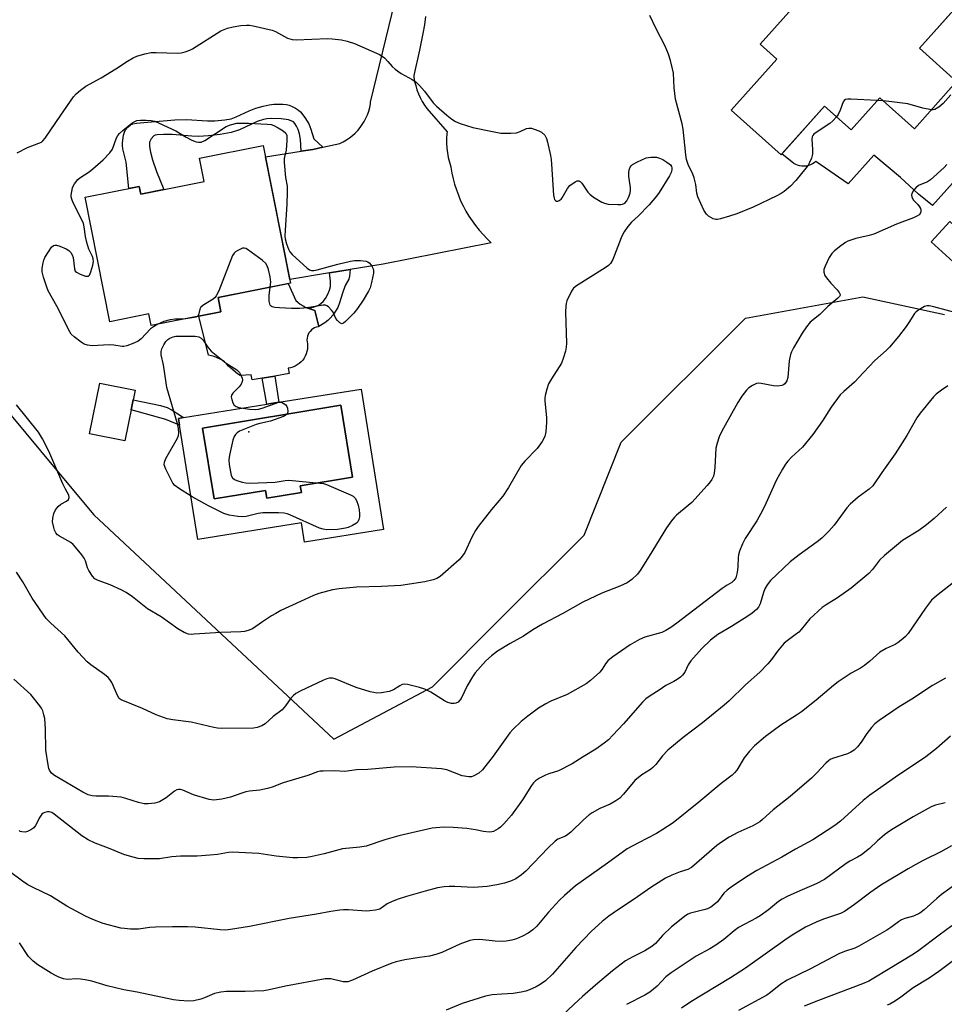
# Model space of a CAD drawing. Units: inches. Extents: x 1219772 to 1225772, y 581454 to 585454.
# Drawn here: x 1224764 to 1225043, y 582255 to 582553 of the extents above; entities that cross this region are included whole.
import ezdxf

# ---------------------------------------------------------------- set-up
doc = ezdxf.new("R2010")
doc.units = ezdxf.units.IN
doc.header["$MEASUREMENT"] = 0
for name, color, linetype in [('BLDG-Footprint', 5, 'Continuous'), ('CULTRL-Pad', 6, 'Continuous'), ('CULTRL-Swimming Pool in Ground', 4, 'Continuous'), ('ELEV-Spot Elevation', 7, 'Continuous'), ('NTRL-Trees', 3, 'Continuous'), ('TRANS-Non Street Sidewalk', 7, 'Continuous'), ('TRANS-Road', 130, 'Continuous'), ('Undefined', 1, 'Continuous')]:
    doc.layers.add(name, color=color, linetype=linetype)

msp = doc.modelspace()

# ---------------------------------------------------------------- linework, layer by layer
at = {"layer": 'BLDG-Footprint'}
for points, elevation in [([(1225016.1, 582603.86), (1225043.09, 582579.77), (1225052.36, 582590.15), (1225066.11, 582577.87), (1225035.85, 582543.97), (1225047.08, 582533.94), (1225034.32, 582519.65), (1225023.83, 582529.02), (1225015.19, 582519.34), (1225007.15, 582526.51), (1224994, 582511.78), (1224978.88, 582525.27), (1224992.68, 582540.72), (1224987.68, 582545.18), (1225012, 582572.43), (1224998.67, 582584.33)], 538.53), ([(1224837.5, 582514.61), (1224845.72, 582473.02), (1224823.84, 582468.69), (1224824.7, 582464.36), (1224803.61, 582460.19), (1224802.92, 582463.69), (1224791.08, 582461.35), (1224783.64, 582499.01), (1224800.02, 582502.25), (1224800.48, 582499.92), (1224819.59, 582503.69), (1224818.18, 582510.79)], 539.97), ([(1225058.29, 582479.49), (1225052.68, 582473.36), (1225039.39, 582485.52), (1225045, 582491.65)], 534.83), ([(1224798.72, 582440.69), (1224795.65, 582425.35), (1224784.99, 582427.48), (1224788.06, 582442.83)], 539.72)]:
    msp.add_lwpolyline(points, close=True, dxfattribs=dict(at, elevation=elevation))
at = {"layer": 'CULTRL-Pad'}
msp.add_lwpolyline([(1224845.36, 582445.68), (1224841.02, 582444.94), (1224837.16, 582444.29), (1224834.15, 582443.78), (1224833.83, 582445.31), (1224830.46, 582445.11), (1224829.7, 582445.55), (1224826.99, 582447.96), (1224826.39, 582448.6), (1224825.73, 582449.18), (1224825.02, 582449.7), (1224824.26, 582450.16), (1224822.64, 582450.86), (1224821.79, 582451.09), (1224820.92, 582451.25), (1224818.04, 582463.04), (1224824.7, 582464.36), (1224823.84, 582468.69), (1224845.02, 582472.88), (1224847.33, 582467.74), (1224847.92, 582467.22), (1224848.69, 582466.64), (1224849.5, 582466.12), (1224850.35, 582465.67), (1224851.23, 582465.3), (1224852.14, 582465), (1224853.08, 582464.78), (1224854.25, 582459.88), (1224854.07, 582459.85), (1224853.52, 582459.71), (1224852.98, 582459.49), (1224852.49, 582459.21), (1224852.04, 582458.86), (1224851.64, 582458.44), (1224851.31, 582457.98), (1224851.04, 582457.47), (1224850.84, 582456.94), (1224850.72, 582456.38), (1224850.68, 582455.81), (1224850.73, 582455.23), (1224850.85, 582454.68), (1224850.86, 582454.49), (1224850.89, 582453.76), (1224850.83, 582453.03), (1224850.69, 582452.31), (1224850.48, 582451.62), (1224850.19, 582450.95), (1224849.83, 582450.31), (1224849.4, 582449.72), (1224848.91, 582449.18), (1224848.37, 582448.7), (1224847.77, 582448.28), (1224847.13, 582447.93), (1224846.46, 582447.65), (1224845.76, 582447.44), (1224845.04, 582447.31)], close=True, dxfattribs=at)
msp.add_polyline3d([(1225045.87, 582503.27, 0), (1225039.76, 582496.5, 0), (1225035.58, 582499.87, 0), (1225030.06, 582504.93, 0), (1225022.04, 582511.67, 0), (1225014.24, 582503.02, 0), (1225004.54, 582509.78, 0), (1225004.05, 582509.38, 0), (1225003.5, 582509.02, 0), (1225002.9, 582508.73, 0), (1225002.28, 582508.52, 0), (1225001.63, 582508.38, 0), (1225000.97, 582508.33, 0), (1225000.31, 582508.35, 0), (1224999.66, 582508.45, 0), (1224999.02, 582508.63, 0), (1224998.42, 582508.89, 0), (1224997.84, 582509.21, 0), (1224997.31, 582509.61, 0), (1224994.27, 582512.08, 0), (1225007.15, 582526.51, 0), (1225015.19, 582519.34, 0), (1225023.83, 582529.01, 0), (1225034.32, 582519.65, 0), (1225047.08, 582533.95, 0), (1225035.85, 582543.97, 0), (1225056.89, 582567.55, 0)], dxfattribs=at)
for points in [[(1224867.04, 582440.99, 0), (1224873.84, 582398.56, 0), (1224849.95, 582394.73, 0), (1224849.01, 582400.59, 0), (1224817.71, 582395.57, 0), (1224812.17, 582430.13, 0), (1224811.85, 582432.14, 0), (1224813.33, 582432.38, 0), (1224838.53, 582436.42, 0), (1224842.21, 582437.01, 0)], [(1224848.69, 582411.8, 0), (1224864.51, 582414.41, 0), (1224860.93, 582436.1, 0), (1224819.14, 582429.2, 0), (1224822.67, 582407.81, 0), (1224838.18, 582410.37, 0), (1224838.57, 582408, 0), (1224849.03, 582409.73, 0)]]:
    msp.add_polyline3d(points, close=True, dxfattribs=at)
at = {"layer": 'CULTRL-Swimming Pool in Ground'}
msp.add_lwpolyline([(1224848.69, 582411.8), (1224849.03, 582409.73), (1224838.57, 582408), (1224838.18, 582410.37), (1224822.67, 582407.81), (1224819.14, 582429.2), (1224860.93, 582436.1), (1224864.51, 582414.41)], close=True, dxfattribs=at)
at = {"layer": 'ELEV-Spot Elevation'}
msp.add_point((1224833.13, 582428.1, 539.79), dxfattribs=at)
at = {"layer": 'NTRL-Trees'}
msp.add_lwpolyline([(1224322.47, 582445.96), (1224376.19, 582393.08), (1224413.37, 582403.82), (1224505.17, 582476.04), (1224522.84, 582482.17), (1224563.47, 582472.79), (1224608.26, 582438.42), (1224621.27, 582425.82), (1224630.57, 582426.3), (1224634.92, 582426.52), (1224665.22, 582428.09), (1224747.9, 582448.99), (1224774.59, 582416.97), (1224786.27, 582402.96), (1224858.77, 582335.23), (1224888.6, 582351.04), (1224909.44, 582371.87), (1224934.44, 582396.87), (1224945.72, 582424.92), (1224983.27, 582462.47), (1225018.73, 582468.92), (1225043.44, 582463.55)], dxfattribs=at)
at = {"layer": 'TRANS-Non Street Sidewalk'}
for points in [[(1224855.5, 582514.08), (1224852.49, 582513.4), (1224848.91, 582512.85), (1224848.75, 582516.45), (1224848.47, 582518.09), (1224847.99, 582519.43), (1224847.51, 582520.49), (1224847.07, 582521.21), (1224846.6, 582521.71), (1224845.95, 582522.05), (1224845.09, 582522.33), (1224842.94, 582522.71), (1224839.94, 582522.77), (1224838.54, 582522.67), (1224837.56, 582522.51), (1224835.66, 582521.82), (1224830.32, 582519.33), (1224827.74, 582518.58), (1224824.42, 582517.94), (1224820.9, 582517.49), (1224817.95, 582517.35), (1224815.86, 582517.44), (1224809.99, 582517.88), (1224807.38, 582517.92), (1224805.38, 582517.84), (1224804.77, 582517.71), (1224804.38, 582517.52), (1224803.65, 582516.66), (1224803.14, 582515.63), (1224803.1, 582514.33), (1224803.36, 582512.57), (1224804, 582510.3), (1224805.2, 582506.76), (1224807.39, 582501.28), (1224800.48, 582499.92), (1224800.02, 582502.25), (1224796.9, 582501.64), (1224796, 582509.58), (1224795.04, 582513.56), (1224794.89, 582514.6), (1224794.89, 582515.39), (1224795.25, 582517.77), (1224795.5, 582518.61), (1224795.84, 582519.29), (1224796.59, 582520.18), (1224797.32, 582520.81), (1224798.03, 582521.12), (1224799.16, 582521.38), (1224802.46, 582521.69), (1224810.78, 582522.38), (1224814.33, 582522.51), (1224820.6, 582522.1), (1224822.89, 582522.08), (1224825.82, 582522.34), (1224827.78, 582522.71), (1224829.32, 582523.31), (1224833.25, 582525.11), (1224835.28, 582525.84), (1224837.46, 582526.48), (1224839.3, 582526.89), (1224840.72, 582527.07), (1224843.45, 582527.09), (1224844.51, 582526.98), (1224845.31, 582526.79), (1224846.22, 582526.4), (1224847.25, 582525.85), (1224848.1, 582525.3), (1224848.77, 582524.75), (1224850.1, 582523.1), (1224851.25, 582521.18), (1224851.91, 582519.5), (1224852.8, 582516.65)], [(1224857.54, 582476.1), (1224863.77, 582477.13), (1224863.6, 582475.15), (1224863.38, 582474.24), (1224862.24, 582472.26), (1224861.42, 582470.01), (1224860.55, 582467.08), (1224859.99, 582465.65), (1224859.32, 582464.51), (1224858.53, 582463.37), (1224857.76, 582462.42), (1224857.03, 582461.69), (1224856.05, 582460.98), (1224854.25, 582459.88), (1224853.08, 582464.78), (1224852.14, 582465), (1224851.23, 582465.3), (1224853.43, 582466), (1224854.42, 582466.49), (1224855.62, 582467.47), (1224856.3, 582468.37), (1224857.01, 582469.67), (1224857.52, 582470.93), (1224857.79, 582472.03), (1224857.8, 582473.58)], [(1224842.21, 582437.01), (1224838.53, 582436.42), (1224837.16, 582444.29), (1224841.02, 582444.94)], [(1224811.85, 582432.14), (1224812.17, 582430.13), (1224808.08, 582431.75), (1224797.53, 582434.74), (1224798.13, 582437.75), (1224806.42, 582436.02), (1224808.47, 582435.38), (1224810, 582434.65), (1224813.33, 582432.38)]]:
    msp.add_lwpolyline(points, close=True, dxfattribs=at)
at = {"layer": 'TRANS-Road'}
msp.add_lwpolyline([(1224886.53, 582553.59), (1224886.18, 582551.02), (1224885.76, 582548.46), (1224885.25, 582545.91), (1224884.67, 582543.39), (1224882.95, 582535.78), (1224883.02, 582535.25), (1224883.25, 582533.97), (1224883.56, 582532.71), (1224883.94, 582531.47), (1224884.4, 582530.25), (1224884.94, 582529.07), (1224885.55, 582527.92), (1224886.22, 582526.81), (1224886.97, 582525.74), (1224893.04, 582518.71), (1224892.99, 582518.16), (1224892.92, 582516.72), (1224892.92, 582515.27), (1224893.01, 582513.82), (1224893.17, 582512.39), (1224893.42, 582510.96), (1224893.74, 582509.55), (1224894.14, 582508.16), (1224894.16, 582508.02), (1224894.46, 582506.29), (1224894.85, 582504.57), (1224895.31, 582502.88), (1224895.85, 582501.2), (1224896.47, 582499.55), (1224897.15, 582497.93), (1224897.92, 582496.35), (1224898.75, 582494.8), (1224899.65, 582493.29), (1224900.62, 582491.82), (1224901.66, 582490.4), (1224902.76, 582489.03), (1224903.92, 582487.71), (1224905.14, 582486.44), (1224906.42, 582485.23), (1224873.68, 582478.76), (1224866.85, 582477.64), (1224863.77, 582477.13), (1224857.54, 582476.1), (1224845.5, 582474.11), (1224841.27, 582495.52), (1224838.47, 582509.67), (1224838.17, 582511.2), (1224848.91, 582512.85), (1224852.49, 582513.4), (1224855.5, 582514.08), (1224860.65, 582515.22), (1224861.66, 582515.71), (1224862.64, 582516.27), (1224863.57, 582516.9), (1224864.45, 582517.59), (1224865.28, 582518.35), (1224866.06, 582519.16), (1224866.78, 582520.02), (1224867.43, 582520.94), (1224868.02, 582521.89), (1224868.54, 582522.89), (1224868.98, 582523.92), (1224869.35, 582524.98), (1224869.65, 582526.06), (1224869.86, 582527.17), (1224869.93, 582527.66), (1224877.26, 582557.91)], dxfattribs=at)
at = {"layer": 'Undefined'}
msp.add_line((1225024.85, 582528.11, 538), (1225023.1, 582528.2, 538), dxfattribs=at)
for points, elevation in [([(1225010.75, 582523.3), (1225009.62, 582522.06), (1225008.76, 582521.29), (1225004.61, 582518.56), (1225003.94, 582518.05), (1225003.59, 582517.67), (1225003.38, 582517.24), (1225003.31, 582516.51), (1225003.53, 582513.41), (1225003.51, 582511.94), (1225003.22, 582510.82), (1225002.62, 582509.46), (1225002.18, 582508.68), (1225001.49, 582507.72), (1224998.46, 582504.03), (1224996.83, 582502.3), (1224994.94, 582500.71), (1224993.99, 582500.09), (1224992.7, 582499.41), (1224985.53, 582495.94), (1224980.64, 582493.93), (1224978.44, 582493.21), (1224975.67, 582492.44), (1224974.84, 582492.29), (1224974.3, 582492.29), (1224973.51, 582492.49), (1224972.75, 582492.83), (1224972.03, 582493.27), (1224971.43, 582493.84), (1224970.7, 582495.08), (1224968.85, 582499.09), (1224968.55, 582500.17), (1224968.22, 582502.86), (1224967.72, 582504.88), (1224967.31, 582505.97), (1224965.95, 582508.83), (1224965.45, 582510.33), (1224965.24, 582511.76), (1224964.43, 582519.54), (1224964.06, 582521.2), (1224962.06, 582528.61), (1224961.71, 582531.99), (1224961.48, 582536.44), (1224961.22, 582537.82), (1224960.59, 582540.29), (1224959.95, 582542.18), (1224959, 582544.58), (1224956.26, 582549.82), (1224954.29, 582553.92)], 538), ([(1224763.13, 582512.39), (1224766.2, 582514.02), (1224769.68, 582515.28), (1224770.42, 582515.66), (1224770.86, 582515.99), (1224771.56, 582516.83), (1224776.28, 582523.81), (1224780.17, 582529.35), (1224780.93, 582530.21), (1224782.2, 582531.37), (1224783.83, 582532.56), (1224788.51, 582535.01), (1224792.97, 582537.76), (1224796.47, 582540.08), (1224798.21, 582541.08), (1224799.24, 582541.59), (1224801.66, 582542.31), (1224803.59, 582542.7), (1224805.08, 582542.73), (1224811.57, 582542.52), (1224812.71, 582542.63), (1224813.86, 582542.93), (1224815.26, 582543.43), (1224816.06, 582543.82), (1224824.68, 582549.22), (1224826.69, 582550.04), (1224828.35, 582550.47), (1224830.69, 582550.83), (1224832.46, 582551.01), (1224833.34, 582550.99), (1224834.48, 582550.81), (1224840.16, 582549.48), (1224841.22, 582549.01), (1224844.83, 582547.06), (1224846.25, 582546.64), (1224847.42, 582546.54), (1224856.89, 582546.93), (1224858.31, 582546.86), (1224861.12, 582546.56), (1224862.81, 582546.14), (1224865.03, 582545.42), (1224872.62, 582542.1), (1224873.47, 582541.59), (1224874.12, 582541.07), (1224875.16, 582540), (1224876.44, 582538.51), (1224877.38, 582537.67), (1224879.17, 582536.41), (1224882.49, 582534.56), (1224883.67, 582533.73), (1224884.69, 582532.72), (1224886.23, 582531.01), (1224888.85, 582527.54), (1224889.82, 582526.47), (1224892.97, 582523.78), (1224894.52, 582522.56), (1224895.62, 582521.85), (1224896.96, 582521.25), (1224900.87, 582520), (1224907.27, 582518.69), (1224909.31, 582518.35), (1224912.28, 582518.34), (1224914.04, 582518.47), (1224915.11, 582518.8), (1224917.05, 582519.75), (1224917.76, 582519.89), (1224918.56, 582519.82), (1224919.41, 582519.58), (1224920.81, 582519.05), (1224921.59, 582518.64), (1224922.55, 582517.71), (1224923.07, 582516.74), (1224923.39, 582515.61), (1224924.29, 582511.56), (1224924.51, 582510.39), (1224924.65, 582508.98), (1224925.19, 582499.55), (1224925.37, 582498.73), (1224925.56, 582498.29), (1224925.82, 582497.95), (1224926.12, 582497.77), (1224926.49, 582497.79), (1224926.9, 582497.97), (1224927.49, 582498.41), (1224927.85, 582498.78), (1224929.43, 582501.64), (1224930.14, 582502.47), (1224931.73, 582503.6), (1224932.41, 582503.91), (1224932.84, 582503.95), (1224933.24, 582503.75), (1224933.8, 582503.19), (1224935.62, 582500.54), (1224936.16, 582499.89), (1224937.31, 582499.01), (1224939.81, 582497.47), (1224940.6, 582497.13), (1224941.73, 582496.92), (1224944.68, 582496.74), (1224945.54, 582496.76), (1224946.08, 582496.86), (1224946.73, 582497.2), (1224947.38, 582497.92), (1224947.88, 582498.86), (1224948.35, 582500.23), (1224948.5, 582501.06), (1224948.5, 582501.87), (1224948, 582505.19), (1224947.98, 582506.34), (1224948.13, 582507.21), (1224948.41, 582508.02), (1224948.7, 582508.49), (1224949.11, 582508.86), (1224950.6, 582509.7), (1224953.27, 582510.87), (1224954.68, 582511.1), (1224956.39, 582511.05), (1224957.21, 582510.82), (1224958.26, 582510.33), (1224959.52, 582509.61), (1224960.21, 582509.11), (1224960.58, 582508.72), (1224960.84, 582508.28), (1224960.99, 582507.81), (1224960.98, 582507.28), (1224960.76, 582506.47), (1224960.24, 582505.46), (1224957.19, 582500.41), (1224956.37, 582499.26), (1224954.09, 582496.64), (1224950.79, 582493.29), (1224948.8, 582491.39), (1224947.72, 582490.09), (1224946.56, 582488.51), (1224946.14, 582487.77), (1224945.66, 582486.71), (1224943.14, 582480.16), (1224942.46, 582478.92), (1224941.83, 582478.34), (1224940.87, 582477.67), (1224932.12, 582472.18), (1224931.26, 582471.47), (1224930.63, 582470.54), (1224929.28, 582467.68), (1224929.05, 582466.89), (1224928.93, 582466.14), (1224928.87, 582464.2), (1224929.13, 582454.82), (1224929.07, 582453.65), (1224928.83, 582452.5), (1224928.16, 582450.21), (1224927.61, 582448.84), (1224924.57, 582444.13), (1224923.71, 582442.59), (1224923.16, 582440.99), (1224922.69, 582439.06), (1224922.6, 582438.22), (1224922.62, 582437.36), (1224923.08, 582432.43), (1224923.14, 582430.97), (1224922.92, 582428.06), (1224922.58, 582426.67), (1224921.77, 582425.18), (1224920.32, 582423.06), (1224916.56, 582419.17), (1224915.47, 582417.87), (1224911.58, 582411.24), (1224909.91, 582408.64), (1224906.45, 582404.65), (1224902.45, 582399.42), (1224901.68, 582398.22), (1224900.56, 582396.22), (1224898.42, 582391.64), (1224897.65, 582390.46), (1224896.69, 582389.4), (1224890.91, 582384.35), (1224889.96, 582383.7), (1224888.88, 582383.3), (1224886.29, 582382.74), (1224879.06, 582381.61), (1224873.21, 582381.31), (1224865.64, 582381.17), (1224860.41, 582380.65), (1224858.43, 582380.34), (1224854.27, 582379.17), (1224852.63, 582378.62), (1224848.72, 582376.84), (1224842.84, 582374.03), (1224841.24, 582373.22), (1224839.97, 582372.47), (1224837.25, 582370.67), (1224834.28, 582368.54), (1224832.96, 582367.99), (1224831.83, 582367.73), (1224830.69, 582367.62), (1224824.64, 582367.44), (1224816.61, 582366.89), (1224815.73, 582366.87), (1224814.86, 582366.96), (1224813.59, 582367.44), (1224811.63, 582368.52), (1224806.65, 582372.14), (1224802.46, 582374.6), (1224797.94, 582378.2), (1224796.04, 582379.56), (1224794.74, 582380.23), (1224791.25, 582381.81), (1224787.57, 582383.16), (1224786.61, 582383.68), (1224785.83, 582384.49), (1224784.75, 582386.19), (1224784.4, 582386.97), (1224783.73, 582389.09), (1224783.34, 582389.89), (1224782.66, 582390.86), (1224780.77, 582393.19), (1224779.98, 582394.07), (1224779.32, 582394.63), (1224775.94, 582396.52), (1224775.31, 582396.97), (1224774.79, 582397.55), (1224774.42, 582398.32), (1224774.14, 582399.15), (1224773.75, 582400.85), (1224773.83, 582402), (1224774.21, 582403.42), (1224774.67, 582404.5), (1224775.49, 582405.52), (1224776.31, 582406.19), (1224778.03, 582407.13), (1224778.57, 582407.65), (1224778.81, 582408.26), (1224778.68, 582408.93), (1224777.66, 582410.77), (1224776.88, 582412.38), (1224772.63, 582422.23), (1224770.77, 582425.99), (1224769.51, 582428.02), (1224762.87, 582436.23)], 538), ([(1225023.1, 582528.2), (1225015.06, 582528.64), (1225014.2, 582528.64), (1225013.44, 582528.51), (1225013.06, 582528.24), (1225012.8, 582527.82), (1225011.85, 582525.25), (1225011.24, 582524.02), (1225010.75, 582523.3)], 538), ([(1225039.45, 582525.39), (1225036.84, 582525.93), (1225032.29, 582527.17), (1225027.44, 582527.84), (1225024.85, 582528.11)], 538), ([(1225045.33, 582529.94), (1225042.99, 582527.32), (1225041.69, 582526.19), (1225040.53, 582525.49), (1225040.01, 582525.38), (1225039.45, 582525.39)], 538), ([(1224805.65, 582460.59), (1224804.35, 582459.84), (1224803.42, 582459.16), (1224800.53, 582456.22), (1224799.64, 582455.47), (1224798.36, 582454.82), (1224796.2, 582454.02), (1224795.37, 582453.86), (1224794.82, 582453.87), (1224792.31, 582454.27), (1224790.94, 582454.39), (1224785.72, 582454.11), (1224784.39, 582454.26), (1224783.38, 582454.59), (1224782.4, 582455.2), (1224780.3, 582456.81), (1224779.47, 582457.62), (1224778.98, 582458.34), (1224775.07, 582466.09), (1224772.45, 582470.73), (1224772.02, 582471.79), (1224771.03, 582474.79), (1224770.66, 582476.45), (1224770.69, 582477.54), (1224770.96, 582479.19), (1224771.16, 582479.99), (1224771.49, 582480.77), (1224772.53, 582482.48), (1224773.52, 582483.86), (1224774.1, 582484.36), (1224774.49, 582484.5), (1224774.96, 582484.51), (1224776.03, 582484.19), (1224777.93, 582483.33), (1224778.67, 582482.87), (1224779.27, 582482.27), (1224779.72, 582481.53), (1224780, 582480.79), (1224780.42, 582477.35), (1224780.68, 582476.67), (1224781, 582476.32), (1224782.19, 582475.67), (1224783.77, 582475.15), (1224784.47, 582475.09), (1224784.66, 582475.16), (1224784.96, 582475.46), (1224785.39, 582476.43), (1224785.94, 582478.44), (1224786.13, 582479.59), (1224786.07, 582480.32), (1224785.83, 582481.05), (1224784.81, 582483.32), (1224784.2, 582485.33), (1224783.77, 582487.07), (1224783.38, 582489.99), (1224783.12, 582491.08), (1224782.54, 582492.39), (1224780.04, 582497.32), (1224779.61, 582498.39), (1224779.46, 582499.09), (1224779.45, 582499.64), (1224779.58, 582500.74), (1224779.82, 582501.83), (1224780.01, 582502.34), (1224780.4, 582503.06), (1224781.45, 582504.33), (1224782.09, 582504.84), (1224784.83, 582506.68), (1224785.95, 582507.57), (1224789.08, 582510.29), (1224791.1, 582512.36), (1224791.9, 582513.53), (1224793.1, 582516.93), (1224793.52, 582517.59), (1224794.03, 582518.2), (1224795.08, 582519.17), (1224797.75, 582521.34), (1224798.46, 582521.8), (1224799.24, 582522.11), (1224800.36, 582522.3), (1224802.14, 582522.29), (1224803.61, 582522.19), (1224804.73, 582521.92), (1224811.09, 582519.02), (1224814.19, 582517.12), (1224815.91, 582516.19), (1224817.18, 582515.71), (1224817.95, 582515.57), (1224818.75, 582515.66), (1224819.79, 582516.08), (1224826.3, 582520.37), (1224827.6, 582520.88), (1224829.5, 582521.31), (1224830.78, 582521.36), (1224833, 582521.31), (1224838.67, 582521.07), (1224839.84, 582520.93), (1224840.67, 582520.64), (1224841.97, 582519.94), (1224843.48, 582519), (1224844.31, 582518.28), (1224844.6, 582517.58), (1224844.62, 582516.16), (1224844.36, 582513.21), (1224843.83, 582510.64), (1224843.76, 582509.5), (1224844.24, 582504.89), (1224844.72, 582502.35), (1224844.76, 582500.63), (1224844.65, 582496.87), (1224844.06, 582489.02), (1224844.01, 582487.24), (1224844.13, 582486.37), (1224844.52, 582484.93), (1224845.09, 582483.24), (1224845.48, 582482.46), (1224846.21, 582481.64), (1224850.76, 582477.57), (1224851.45, 582477.06), (1224852.09, 582476.81), (1224852.78, 582476.79), (1224853.77, 582476.98), (1224860, 582478.73), (1224863.86, 582479.69), (1224865.1, 582479.9), (1224866.88, 582479.9), (1224868.61, 582479.69), (1224869.11, 582479.49), (1224869.5, 582479.17), (1224870.16, 582478.32), (1224870.66, 582477.35), (1224870.8, 582476.84), (1224870.81, 582476.03), (1224870.25, 582473.23), (1224869.76, 582471.55), (1224869.29, 582470.59), (1224867.64, 582467.84), (1224865.95, 582465.35), (1224864.82, 582463.98), (1224862.32, 582461.37), (1224861.69, 582460.89), (1224861.26, 582460.75), (1224860.66, 582460.97), (1224859.9, 582461.67), (1224859.43, 582462.35), (1224858.58, 582464.2), (1224858.11, 582464.89), (1224857.16, 582465.86), (1224856.74, 582466.16), (1224856.29, 582466.35), (1224855.55, 582466.38), (1224852, 582465.7), (1224849.76, 582465.42), (1224848.47, 582465.34), (1224845.99, 582465.33), (1224842.43, 582465.5), (1224840.97, 582465.61), (1224840.2, 582465.82), (1224839.84, 582466.05), (1224839.62, 582466.34), (1224839.44, 582466.79), (1224839.31, 582467.58), (1224839.25, 582469.25), (1224839.59, 582471.81)], 540), ([(1225044.08, 582508.82), (1225043.32, 582507.97), (1225039.19, 582504.27), (1225038.22, 582503.64), (1225035.57, 582502.52), (1225034.74, 582501.84), (1225034.01, 582500.98), (1225033.5, 582500.06), (1225033.43, 582499.58), (1225033.51, 582499.11), (1225033.93, 582498.2), (1225035.33, 582496.8), (1225035.85, 582496.09), (1225036.11, 582495.58), (1225036.26, 582495.06), (1225036.24, 582494.55), (1225036.08, 582494.08), (1225035.76, 582493.67), (1225035.07, 582493.21), (1225034, 582492.7), (1225028.9, 582490.8), (1225022.07, 582487.78), (1225020.66, 582487.38), (1225016.65, 582486.49), (1225014.23, 582485.7), (1225013.48, 582485.28), (1225012.04, 582484.25), (1225010.16, 582482.78), (1225009.33, 582481.97), (1225008.57, 582480.77), (1225007.29, 582478.18), (1225006.93, 582477.13), (1225006.91, 582476.34), (1225007.23, 582475.31), (1225007.7, 582474.58), (1225009.03, 582473), (1225010.95, 582470.96), (1225011.57, 582470.15), (1225011.83, 582469.56), (1225011.84, 582469.37), (1225011.67, 582468.98), (1225011.13, 582468.42), (1225008.16, 582465.92), (1225005.7, 582463.58), (1225002.82, 582461.18), (1225001.69, 582459.82), (1225000.4, 582457.89), (1224997.78, 582453.48), (1224997.12, 582452.23), (1224996.81, 582451.45), (1224996.48, 582449.49), (1224996.09, 582444.49), (1224995.73, 582443.49), (1224995.13, 582442.62), (1224994.75, 582442.29), (1224994.28, 582442.06), (1224992.93, 582441.84), (1224991.76, 582441.94), (1224987.95, 582442.72), (1224987.09, 582442.74), (1224986.57, 582442.63), (1224985.33, 582442.1), (1224984.26, 582441.39), (1224983.55, 582440.63), (1224982.18, 582438.82), (1224980.93, 582436.89), (1224976.6, 582429.22), (1224975.76, 582427.68), (1224975.29, 582426.6), (1224974.65, 582424.61), (1224974.3, 582423.17), (1224974, 582417.34), (1224973.82, 582415.58), (1224973.57, 582414.66), (1224973.08, 582413.68), (1224972.61, 582412.97), (1224971.66, 582411.83), (1224967.03, 582406.76), (1224965.95, 582405.77), (1224962.41, 582402.87), (1224961.8, 582402.28), (1224960.89, 582401.19), (1224959.38, 582399.1), (1224954.15, 582390.46), (1224951.45, 582386.19), (1224950.57, 582385.02), (1224948.88, 582383.43), (1224948.2, 582382.91), (1224947.44, 582382.46), (1224945.31, 582381.45), (1224939.78, 582379.36), (1224934.11, 582376.57), (1224928.02, 582373.22), (1224921.91, 582369.99), (1224919, 582368.27), (1224916.11, 582366.33), (1224912.07, 582364.13), (1224908.31, 582361.84), (1224906.51, 582360.42), (1224904.79, 582358.91), (1224901.56, 582355.25), (1224900.73, 582354.06), (1224899.13, 582351.27), (1224897.27, 582347.47), (1224896.4, 582346.42), (1224895.74, 582346.06), (1224895.22, 582345.98), (1224894.39, 582346.01), (1224893.31, 582346.28), (1224892.3, 582346.82), (1224888.13, 582349.36), (1224886.37, 582350.29), (1224884.73, 582350.83), (1224881.08, 582351.71), (1224880.25, 582351.81), (1224879.49, 582351.69), (1224878.79, 582351.33), (1224876.89, 582350.1), (1224875.54, 582349.56), (1224873.24, 582349.17), (1224871.77, 582349.14), (1224870.88, 582349.25), (1224869.77, 582349.51), (1224865.58, 582350.84), (1224859.21, 582353.38), (1224858.37, 582353.59), (1224857.55, 582353.6), (1224856.74, 582353.41), (1224855.7, 582352.98), (1224848.64, 582349.7), (1224847.37, 582349), (1224846.55, 582348.33), (1224845.81, 582347.55), (1224844.25, 582345.29), (1224843.18, 582344.06), (1224840.5, 582342.01), (1224838.02, 582339.78), (1224837.05, 582339.2), (1224835.65, 582338.7), (1224834.49, 582338.51), (1224824.83, 582338.45), (1224823.68, 582338.5), (1224822.53, 582338.69), (1224815.72, 582340.3), (1224810.17, 582341.03), (1224808.45, 582341.38), (1224805.13, 582342.52), (1224800.96, 582344.5), (1224794.55, 582347.06), (1224793.96, 582347.52), (1224793.48, 582348.18), (1224791.67, 582352.28), (1224791.12, 582353.18), (1224790.63, 582353.79), (1224789.54, 582354.72), (1224785.32, 582357.64), (1224784.22, 582358.52), (1224781.49, 582361.48), (1224777.52, 582366.41), (1224773.23, 582370.21), (1224771.85, 582371.63), (1224767.67, 582377.82), (1224764.83, 582382.79), (1224762.93, 582385.67)], 536), ([(1224839.59, 582471.81), (1224839.73, 582473.35), (1224839.6, 582474.89), (1224839.05, 582477.09), (1224838.64, 582478.19), (1224838.22, 582478.94), (1224837.2, 582479.92), (1224832.72, 582483.21), (1224832.24, 582483.46), (1224831.74, 582483.6), (1224831.26, 582483.55), (1224830.76, 582483.4), (1224829.78, 582482.92), (1224829.09, 582482.48), (1224828.69, 582482.11), (1224828.23, 582481.41), (1224824.01, 582470.72), (1224823.29, 582469.14), (1224822.97, 582468.68), (1224822.32, 582468.13), (1224819.49, 582466.48), (1224818.61, 582465.79), (1224818.27, 582465.18), (1224817.95, 582463.47), (1224817.75, 582463.09), (1224817.61, 582462.95)], 540), ([(1225047.61, 582463.8), (1225040.16, 582465.86), (1225038.75, 582466.14), (1225038.2, 582466.14), (1225037.4, 582465.91), (1225036.37, 582465.39), (1225035.38, 582464.77), (1225034.71, 582464.23), (1225034.35, 582463.8), (1225032.67, 582461.1), (1225031.81, 582459.9), (1225029.47, 582456.88), (1225026.78, 582453.67), (1225025.79, 582452.69), (1225022.39, 582449.64), (1225018.96, 582446.04), (1225016.23, 582443.04), (1225012.95, 582440.26), (1225011.9, 582439.24), (1225009.14, 582435.5), (1225006.57, 582431.43), (1225003.6, 582427.23), (1225000.45, 582423.48), (1224997.18, 582420.39), (1224996.01, 582419.16), (1224995.31, 582418.28), (1224994.43, 582416.82), (1224992.66, 582413.56), (1224989.44, 582406.41), (1224988.38, 582404.31), (1224986.64, 582401.21), (1224983.17, 582395.83), (1224982.37, 582394.25), (1224981.46, 582392.05), (1224981.1, 582390.93), (1224981, 582390.14), (1224980.95, 582387.27), (1224980.74, 582385.6), (1224980.32, 582383.99), (1224979.74, 582383.1), (1224979.12, 582382.59), (1224977.71, 582381.73), (1224976.25, 582380.71), (1224962.53, 582370.23), (1224960.64, 582368.9), (1224959.14, 582368), (1224957.95, 582367.46), (1224952.84, 582365.98), (1224951.23, 582365.29), (1224948.43, 582363.73), (1224943.16, 582360.09), (1224942.22, 582359.4), (1224941.6, 582358.82), (1224940.95, 582357.98), (1224939.92, 582356.35), (1224939.19, 582355.49), (1224936.45, 582352.94), (1224935.11, 582351.87), (1224929.3, 582348.67), (1224924.44, 582346.67), (1224922.89, 582345.91), (1224920.72, 582344.58), (1224917.42, 582342.19), (1224915.44, 582340.52), (1224912.96, 582338.13), (1224911.99, 582337.08), (1224907.02, 582330.08), (1224903.78, 582325.88), (1224902.68, 582324.94), (1224900.92, 582323.97), (1224900.39, 582323.81), (1224899.58, 582323.78), (1224897.65, 582324.09), (1224892.94, 582325.88), (1224891.36, 582326.28), (1224882.21, 582326.81), (1224877.06, 582326.69), (1224869.07, 582326.05), (1224865.71, 582325.97), (1224862.16, 582325.38), (1224859.06, 582325.67), (1224855.59, 582325.57), (1224854.73, 582325.48), (1224853.91, 582325.29), (1224850.97, 582324.26), (1224843.51, 582322.02), (1224840.13, 582320.74), (1224838.75, 582320.32), (1224836.49, 582319.77), (1224833.33, 582319.44), (1224832.24, 582319.25), (1224830.7, 582318.8), (1224827.57, 582317.67), (1224824.97, 582317.03), (1224822.54, 582316.77), (1224821.15, 582316.93), (1224816.36, 582318.36), (1224813.2, 582319.82), (1224812.42, 582320), (1224811.9, 582320.02), (1224811.4, 582319.89), (1224810.69, 582319.52), (1224808.12, 582317.46), (1224806.12, 582316.25), (1224804.73, 582315.86), (1224802.69, 582315.62), (1224801.52, 582315.69), (1224799.78, 582316.01), (1224795.94, 582317.3), (1224794.54, 582317.63), (1224790.75, 582317.93), (1224786.91, 582317.93), (1224785.74, 582318.03), (1224784.51, 582318.4), (1224782.98, 582319.19), (1224774.34, 582324.22), (1224773.46, 582324.92), (1224772.86, 582325.79), (1224772.67, 582326.33), (1224772.43, 582327.47), (1224771.81, 582331.9), (1224771.67, 582338.32), (1224771.44, 582341.44), (1224771.19, 582342.6), (1224770.84, 582343.73), (1224770.47, 582344.52), (1224769.98, 582345.25), (1224767.18, 582348.68), (1224762.11, 582353.29)], 534), ([(1224814.05, 582462.25), (1224812.76, 582462.16), (1224810.82, 582462.16), (1224809.38, 582461.93), (1224807.41, 582461.41), (1224805.65, 582460.59)], 540), ([(1224817.61, 582462.95), (1224817.14, 582462.73), (1224816.61, 582462.59), (1224814.05, 582462.25)], 540), ([(1225043.68, 582353.65), (1225039.77, 582351.42), (1225033.54, 582347.33), (1225029.69, 582344.99), (1225023.66, 582340.88), (1225022.36, 582339.79), (1225021.36, 582338.75), (1225019.94, 582336.88), (1225018.22, 582334.29), (1225017.08, 582332.92), (1225016.06, 582331.87), (1225015.12, 582331.22), (1225014.09, 582330.72), (1225009.58, 582329.33), (1225008.89, 582329.01), (1225008.3, 582328.62), (1225007.52, 582327.9), (1225004.84, 582324.99), (1225003.19, 582323.44), (1224996.73, 582317.84), (1224991.63, 582313.81), (1224988.4, 582310.88), (1224987.6, 582310.25), (1224985.52, 582309.03), (1224980.95, 582307), (1224978.36, 582305.63), (1224975.99, 582304.06), (1224974.63, 582303.03), (1224966.96, 582296.43), (1224965.82, 582295.86), (1224963.46, 582295.06), (1224960.95, 582294.09), (1224959.08, 582293.19), (1224954.62, 582290.35), (1224949.6, 582286.86), (1224944.55, 582283.56), (1224941.93, 582281.74), (1224939.92, 582280.05), (1224936.67, 582277.14), (1224932.01, 582272.19), (1224924.94, 582264.15), (1224922.81, 582262.16), (1224921.2, 582261.01), (1224919.98, 582260.34), (1224917.94, 582259.43), (1224916.87, 582259.06), (1224915.42, 582258.71), (1224913.07, 582258.31), (1224909.55, 582258.15), (1224906.69, 582257.9), (1224904.7, 582257.53), (1224897.58, 582255.3), (1224892.73, 582253.34)], 526), ([(1225045.17, 582336.12), (1225040.98, 582332.38), (1225037.73, 582329.89), (1225028.64, 582323.74), (1225023.13, 582319.92), (1225020.87, 582318.26), (1225018.87, 582316.66), (1225011.98, 582310.44), (1225010.24, 582309.12), (1225003.65, 582304.77), (1224998.41, 582301.98), (1224994.23, 582299.57), (1224986.72, 582295.51), (1224983.57, 582293.63), (1224978.88, 582290.49), (1224977.69, 582289.61), (1224976.75, 582288.64), (1224974.78, 582286.07), (1224973.73, 582285.09), (1224972.8, 582284.43), (1224971.78, 582283.95), (1224970.7, 582283.59), (1224966.58, 582282.61), (1224965.83, 582282.28), (1224964.84, 582281.64), (1224960.91, 582278.49), (1224958.17, 582275.83), (1224956.04, 582273.46), (1224954.96, 582272.53), (1224952.83, 582271.21), (1224949.2, 582269.37), (1224947.02, 582268.16), (1224943.04, 582265.19), (1224937.92, 582260.88), (1224933.99, 582257.44), (1224931.44, 582255.12), (1224927.34, 582251.2)], 524), ([(1225043.56, 582315.95), (1225040.73, 582315.25), (1225039.37, 582314.72), (1225033.94, 582311.77), (1225027.87, 582308.14), (1225026.44, 582307.21), (1225025.31, 582306.33), (1225023.14, 582304.48), (1225020.75, 582302.2), (1225018.31, 582300.27), (1225017.13, 582299.49), (1225014.83, 582298.34), (1225013.65, 582297.62), (1225007.11, 582292.78), (1225004.65, 582291.46), (1224999.65, 582289.38), (1224995.89, 582287.69), (1224994.36, 582286.88), (1224993.2, 582286.1), (1224990.22, 582283.67), (1224987.69, 582281.84), (1224986.49, 582281.11), (1224981.16, 582278.31), (1224979.8, 582277.3), (1224976.68, 582274.67), (1224974.25, 582272.97), (1224972.51, 582271.85), (1224968.39, 582269.58), (1224960.78, 582264.58), (1224959.22, 582263.39), (1224956.6, 582260.6), (1224954.36, 582258.76), (1224952.86, 582257.84), (1224947.33, 582254.98)], 522), ([(1225045.52, 582302.93), (1225042.25, 582301.1), (1225037.11, 582298.62), (1225034.77, 582297.36), (1225032.45, 582296.04), (1225024.18, 582291.05), (1225021.18, 582289), (1225016.22, 582285.19), (1225013.13, 582283.07), (1225011.94, 582282.51), (1225006.85, 582280.77), (1225004.66, 582279.85), (1225001.42, 582278.34), (1224997.85, 582276.24), (1224995.87, 582274.93), (1224983.3, 582265.96), (1224978.76, 582263.1), (1224966.74, 582255.84), (1224963.95, 582253.86)], 520), ([(1225047.53, 582291.84), (1225042.49, 582288.24), (1225041.11, 582287.09), (1225037.22, 582283.58), (1225035.94, 582282.64), (1225034.01, 582281.75), (1225031.42, 582280.97), (1225030.42, 582280.57), (1225029.48, 582280.01), (1225027.17, 582278.29), (1225025.96, 582277.48), (1225017.55, 582272.62), (1225016.34, 582272.08), (1225013.19, 582271.03), (1225011.45, 582270.29), (1225002.91, 582265.78), (1224995.8, 582262.33), (1224993.89, 582261.13), (1224990.79, 582258.61), (1224989.73, 582257.87), (1224981.18, 582253.22)], 518), ([(1225045.65, 582278.79), (1225041.81, 582276.01), (1225035.69, 582271.32), (1225034, 582270.19), (1225026.35, 582265.59), (1225022.09, 582262.94), (1225020.52, 582262.09), (1225018.6, 582261.27), (1225005.27, 582256.27), (1225000.96, 582254.46)], 516), ([(1225051.67, 582272.41), (1225041.69, 582264.98), (1225038.74, 582262.99), (1225033.94, 582260.05), (1225029.83, 582256.92), (1225028.12, 582255.82), (1225026.84, 582255.14), (1225026.03, 582254.81)], 514)]:
    msp.add_lwpolyline(points, dxfattribs=dict(at, elevation=elevation))
at = {"layer": 'Undefined', "elevation": 540}
msp.add_lwpolyline([(1224835.01, 582434.81), (1224836.03, 582434.91), (1224837.13, 582435.19), (1224842.2, 582437.05), (1224842.49, 582437.06), (1224842.96, 582436.99), (1224843.53, 582436.77), (1224844.28, 582436.2), (1224844.59, 582435.73), (1224844.78, 582435.25), (1224844.92, 582434.26), (1224844.8, 582433.75), (1224844.53, 582433.32), (1224844.12, 582432.99), (1224843.62, 582432.73), (1224839.71, 582431.33), (1224836.45, 582430.6), (1224835.34, 582430.25), (1224830.35, 582428.23), (1224829.61, 582427.78), (1224829.09, 582427.27), (1224828.69, 582426.66), (1224828.31, 582425.6), (1224827.32, 582421.07), (1224827.09, 582419.65), (1224827.16, 582418.23), (1224827.55, 582415.94), (1224827.82, 582414.85), (1224828.18, 582414.17), (1224828.78, 582413.71), (1224829.52, 582413.37), (1224831.13, 582412.83), (1224832.24, 582412.62), (1224833.4, 582412.6), (1224841.11, 582412.88), (1224844.07, 582413.37), (1224845.2, 582413.44), (1224854.56, 582412.61), (1224855.72, 582412.44), (1224856.56, 582412.2), (1224863.89, 582409.02), (1224864.64, 582408.6), (1224865.24, 582408.04), (1224865.65, 582407.31), (1224866.14, 582405.95), (1224866.47, 582404.48), (1224866.61, 582403.29), (1224866.55, 582402.43), (1224866.36, 582401.61), (1224866.04, 582400.87), (1224865.7, 582400.47), (1224864.5, 582399.74), (1224863.16, 582399.17), (1224862.34, 582398.92), (1224859.88, 582398.59), (1224856.74, 582398.5), (1224855.57, 582398.64), (1224854.44, 582398.98), (1224845.5, 582402.97), (1224844.68, 582403.29), (1224843.84, 582403.5), (1224842.08, 582403.62), (1224837.33, 582403.62), (1224835.92, 582403.39), (1224832.29, 582402.53), (1224831.16, 582402.37), (1224829.76, 582402.44), (1224827.22, 582402.85), (1224825.6, 582403.4), (1224820.91, 582405.67), (1224816.02, 582408.43), (1224811.86, 582411.03), (1224810.73, 582411.88), (1224810.18, 582412.54), (1224809.6, 582413.57), (1224808.02, 582416.81), (1224807.56, 582418.15), (1224807.63, 582418.94), (1224808.08, 582420), (1224811.56, 582426.16), (1224811.85, 582426.95), (1224811.92, 582427.75), (1224811.83, 582429.12), (1224811.57, 582430.52), (1224808.38, 582441.44), (1224808.12, 582442.88), (1224807.38, 582448.34), (1224806.61, 582451.32), (1224806.59, 582452.33), (1224806.79, 582453.12), (1224807.42, 582454.41), (1224808.04, 582455.38), (1224808.61, 582455.98), (1224809.27, 582456.41), (1224810.25, 582456.83), (1224811.07, 582456.98), (1224816.92, 582456.98), (1224818.03, 582456.81), (1224818.75, 582456.42), (1224819.33, 582455.82), (1224820.72, 582453.61), (1224821.7, 582452.41), (1224826.27, 582448.78), (1224829.52, 582446.78), (1224830.26, 582445.97), (1224830.84, 582445.02), (1224831.13, 582444.27), (1224831.18, 582443.76), (1224831.1, 582443.25), (1224830.81, 582442.49), (1224830.18, 582441.64), (1224828.25, 582439.77), (1224827.89, 582439.16), (1224827.83, 582438.66), (1224827.96, 582437.87), (1224828.31, 582436.81), (1224828.69, 582436.12), (1224829.31, 582435.68), (1224830.1, 582435.45), (1224833.28, 582434.96)], close=True, dxfattribs=at)
at = {"layer": 'Undefined'}
for points in [[(1225044.4, 582441.93, 532), (1225042.51, 582440.66, 532), (1225040.91, 582439.45, 532), (1225040.08, 582438.66, 532), (1225036.01, 582433.72, 532), (1225035.07, 582432.26, 532), (1225032, 582427.01, 532), (1225028.54, 582421.44, 532), (1225024.48, 582415.77, 532), (1225021.74, 582411.78, 532), (1225020.6, 582410.74, 532), (1225017.26, 582408.31, 532), (1225014.87, 582406.19, 532), (1225013.93, 582405.08, 532), (1225010.1, 582399.89, 532), (1225008.46, 582398.05, 532), (1225006.28, 582395.92, 532), (1225004.96, 582394.82, 532), (1224999.48, 582390.88, 532), (1224996.75, 582388.81, 532), (1224990.85, 582383.13, 532), (1224989.77, 582381.88, 532), (1224989.06, 582380.64, 532), (1224988.66, 582379.53, 532), (1224987.71, 582376.07, 532), (1224987.17, 582375.04, 532), (1224986.62, 582374.4, 532), (1224985.3, 582373.32, 532), (1224983.91, 582372.35, 532), (1224979.04, 582369.29, 532), (1224974.87, 582366.86, 532), (1224972.66, 582365.08, 532), (1224970.02, 582362.55, 532), (1224966.77, 582358.83, 532), (1224965.97, 582357.66, 532), (1224964.93, 582355.42, 532), (1224964.22, 582354.49, 532), (1224963.56, 582353.92, 532), (1224962.6, 582353.26, 532), (1224961.59, 582352.66, 532), (1224959.14, 582351.43, 532), (1224957.2, 582350.02, 532), (1224954.39, 582348.31, 532), (1224953.08, 582347.36, 532), (1224952.07, 582346.35, 532), (1224946.34, 582339.84, 532), (1224943.16, 582336.4, 532), (1224941.81, 582335.04, 532), (1224940.57, 582333.98, 532), (1224938.06, 582332.2, 532), (1224934.16, 582329.85, 532), (1224930.86, 582327.71, 532), (1224926.74, 582325.67, 532), (1224923.83, 582324.77, 532), (1224922.77, 582324.35, 532), (1224920.95, 582323.39, 532), (1224919.75, 582322.58, 532), (1224919.21, 582322.03, 532), (1224918.58, 582321.21, 532), (1224915.82, 582316.84, 532), (1224912.48, 582312.24, 532), (1224910.21, 582309.62, 532), (1224909.17, 582308.58, 532), (1224908.51, 582308.07, 532), (1224907.09, 582307.31, 532), (1224906.59, 582307.15, 532), (1224905.76, 582307.08, 532), (1224904.07, 582307.25, 532), (1224901.6, 582307.77, 532), (1224899.04, 582308.18, 532), (1224894.88, 582308.53, 532), (1224891.95, 582308.61, 532), (1224888.56, 582308.33, 532), (1224881.06, 582306.61, 532), (1224878.49, 582305.96, 532), (1224874.27, 582304.77, 532), (1224868.64, 582302.86, 532), (1224866.7, 582302.56, 532), (1224861.46, 582302.05, 532), (1224855.93, 582300.5, 532), (1224852.31, 582299.71, 532), (1224850.63, 582299.48, 532), (1224847.81, 582299.35, 532), (1224846.38, 582299.37, 532), (1224841.37, 582299.88, 532), (1224836.16, 582300.69, 532), (1224828.06, 582301, 532), (1224826.97, 582300.93, 532), (1224823.62, 582300.35, 532), (1224821.31, 582300.11, 532), (1224817.54, 582299.82, 532), (1224812.43, 582299.83, 532), (1224809.85, 582299.59, 532), (1224806.14, 582299.07, 532), (1224801.4, 582299.02, 532), (1224799.65, 582299.18, 532), (1224797.07, 582299.8, 532), (1224795.38, 582300.31, 532), (1224790.69, 582302.25, 532), (1224786.67, 582303.8, 532), (1224784.57, 582304.81, 532), (1224782.62, 582305.99, 532), (1224774.33, 582312.52, 532), (1224773.59, 582313, 532), (1224772.8, 582313.26, 532), (1224772.25, 582313.26, 532), (1224771.43, 582313.06, 532), (1224770.93, 582312.83, 532), (1224770.52, 582312.49, 532), (1224769.92, 582311.61, 532), (1224768.66, 582309.06, 532), (1224768.12, 582308.44, 532), (1224767.24, 582307.8, 532), (1224766.27, 582307.3, 532), (1224765.51, 582307.1, 532), (1224764.5, 582307.18, 532), (1224764.05, 582307.33, 532), (1224763.68, 582307.58, 532)], [(1225044.01, 582405.29, 530), (1225040.29, 582401.86, 530), (1225037.94, 582399.95, 530), (1225035.63, 582398.24, 530), (1225030.75, 582395.21, 530), (1225025.24, 582390.74, 530), (1225023.75, 582389.33, 530), (1225021.65, 582386.52, 530), (1225020.56, 582385.31, 530), (1225015.22, 582380.86, 530), (1225011.03, 582377.88, 530), (1225007.61, 582375.8, 530), (1225006.46, 582374.95, 530), (1225002.72, 582371.56, 530), (1225000.07, 582368.37, 530), (1224999.33, 582367.58, 530), (1224998.28, 582366.73, 530), (1224995.82, 582364.93, 530), (1224994.97, 582364.2, 530), (1224992.9, 582361.81, 530), (1224991.14, 582359.24, 530), (1224990.05, 582357.93, 530), (1224987.54, 582355.48, 530), (1224983.27, 582351.61, 530), (1224978.35, 582346.75, 530), (1224976.84, 582345.44, 530), (1224970.27, 582340.14, 530), (1224964.4, 582335.69, 530), (1224959.78, 582331.88, 530), (1224958.19, 582330.2, 530), (1224956.18, 582327.59, 530), (1224955.29, 582326.59, 530), (1224954.49, 582325.98, 530), (1224951.94, 582324.4, 530), (1224949.84, 582322.74, 530), (1224946.41, 582318.57, 530), (1224945.23, 582317.34, 530), (1224944.07, 582316.53, 530), (1224942.33, 582315.54, 530), (1224939.19, 582314.21, 530), (1224936.88, 582312.97, 530), (1224935.97, 582312.3, 530), (1224934.28, 582310.8, 530), (1224930.48, 582307.12, 530), (1224929.58, 582306.35, 530), (1224928.86, 582305.92, 530), (1224926.52, 582304.93, 530), (1224925.69, 582304.41, 530), (1224923.56, 582302.33, 530), (1224916.87, 582295.27, 530), (1224915.5, 582294.15, 530), (1224913.79, 582292.96, 530), (1224912.5, 582292.35, 530), (1224910.36, 582291.67, 530), (1224908.06, 582291.19, 530), (1224905.13, 582290.71, 530), (1224901.04, 582290.41, 530), (1224895.4, 582290.71, 530), (1224893.64, 582290.71, 530), (1224892.19, 582290.61, 530), (1224890.17, 582290.23, 530), (1224886.45, 582289.3, 530), (1224880.74, 582287.62, 530), (1224878.28, 582286.8, 530), (1224876.45, 582286.09, 530), (1224874.96, 582285.39, 530), (1224872.76, 582283.87, 530), (1224871.44, 582283.49, 530), (1224869.75, 582283.27, 530), (1224868.62, 582283.23, 530), (1224863.21, 582283.62, 530), (1224861.78, 582283.64, 530), (1224860.66, 582283.54, 530), (1224857.89, 582283.1, 530), (1224853.58, 582282.28, 530), (1224845.31, 582281.03, 530), (1224833.32, 582278.59, 530), (1224827.62, 582277.65, 530), (1224826.21, 582277.5, 530), (1224824.5, 582277.58, 530), (1224816.88, 582278.41, 530), (1224814.55, 582278.52, 530), (1224810.06, 582278.51, 530), (1224804.89, 582278.35, 530), (1224803.17, 582278.24, 530), (1224799.73, 582277.78, 530), (1224797.36, 582277.8, 530), (1224795.57, 582277.93, 530), (1224794.41, 582278.11, 530), (1224789.11, 582279.46, 530), (1224785.99, 582280.68, 530), (1224783.76, 582281.73, 530), (1224778.08, 582284.75, 530), (1224773.14, 582287.89, 530), (1224767.89, 582290.36, 530), (1224766.37, 582291.16, 530), (1224764.7, 582292.25, 530), (1224760.79, 582295.24, 530)], [(1225047.04, 582383.26, 528), (1225040.99, 582378.48, 528), (1225039.51, 582377.17, 528), (1225037.62, 582374.83, 528), (1225032.4, 582367.11, 528), (1225031.64, 582366.23, 528), (1225030.79, 582365.47, 528), (1225029.44, 582364.4, 528), (1225028.49, 582363.77, 528), (1225025.77, 582362.63, 528), (1225023.81, 582361.52, 528), (1225020.8, 582358.77, 528), (1225019.19, 582357.48, 528), (1225017.97, 582356.65, 528), (1225015.16, 582355.12, 528), (1225011.23, 582352.5, 528), (1225009.83, 582351.41, 528), (1225004.61, 582347, 528), (1225000.22, 582343.49, 528), (1224998.63, 582342.4, 528), (1224993.95, 582339.43, 528), (1224989.33, 582336.02, 528), (1224986.02, 582333.22, 528), (1224984.47, 582331.57, 528), (1224982.89, 582329.59, 528), (1224980.62, 582325.8, 528), (1224979.97, 582324.98, 528), (1224979.25, 582324.3, 528), (1224975.91, 582321.81, 528), (1224969.1, 582316.11, 528), (1224961.34, 582309.93, 528), (1224958.29, 582307.87, 528), (1224956.35, 582306.69, 528), (1224950.91, 582303.91, 528), (1224947.51, 582302.03, 528), (1224941.57, 582297.69, 528), (1224931.91, 582290.91, 528), (1224928.52, 582287.97, 528), (1224927.05, 582286.55, 528), (1224923.75, 582282.95, 528), (1224920.21, 582278.72, 528), (1224918.94, 582277.61, 528), (1224917.58, 582276.62, 528), (1224915.84, 582275.68, 528), (1224914.04, 582274.89, 528), (1224912.64, 582274.49, 528), (1224910.94, 582274.15, 528), (1224909.81, 582274.08, 528), (1224907.54, 582274.17, 528), (1224903, 582274.62, 528), (1224901.04, 582274.58, 528), (1224899.93, 582274.37, 528), (1224896.92, 582273.28, 528), (1224891.48, 582270.76, 528), (1224889.61, 582270.09, 528), (1224887.75, 582269.64, 528), (1224884.7, 582269.25, 528), (1224880.3, 582268.52, 528), (1224877.71, 582267.95, 528), (1224876.33, 582267.55, 528), (1224870.44, 582265.07, 528), (1224864.44, 582262.37, 528), (1224863.05, 582261.9, 528), (1224862.44, 582261.84, 528), (1224861.63, 582261.9, 528), (1224857.89, 582262.74, 528), (1224857.01, 582262.79, 528), (1224856.17, 582262.72, 528), (1224844.2, 582260.55, 528), (1224839.29, 582259.42, 528), (1224837.64, 582259.15, 528), (1224832, 582258.9, 528), (1224826.37, 582258.94, 528), (1224824.68, 582258.78, 528), (1224822.77, 582258.32, 528), (1224819.75, 582257.02, 528), (1224818.65, 582256.64, 528), (1224816.45, 582256.12, 528), (1224815.03, 582256.04, 528), (1224812.11, 582256.22, 528), (1224810.38, 582256.43, 528), (1224799.33, 582258.71, 528), (1224795.36, 582259.43, 528), (1224790.31, 582260.63, 528), (1224785.62, 582262.03, 528), (1224783.68, 582262.45, 528), (1224782.29, 582262.69, 528), (1224781.17, 582262.78, 528), (1224778.19, 582262.56, 528), (1224777.08, 582262.81, 528), (1224775.72, 582263.3, 528), (1224774.66, 582263.78, 528), (1224773.37, 582264.51, 528), (1224769.33, 582267.04, 528), (1224767.91, 582268.09, 528), (1224766.51, 582269.53, 528), (1224763.85, 582273.64, 528)]]:
    msp.add_polyline3d(points, dxfattribs=at)

doc.saveas('drawing.dxf')
